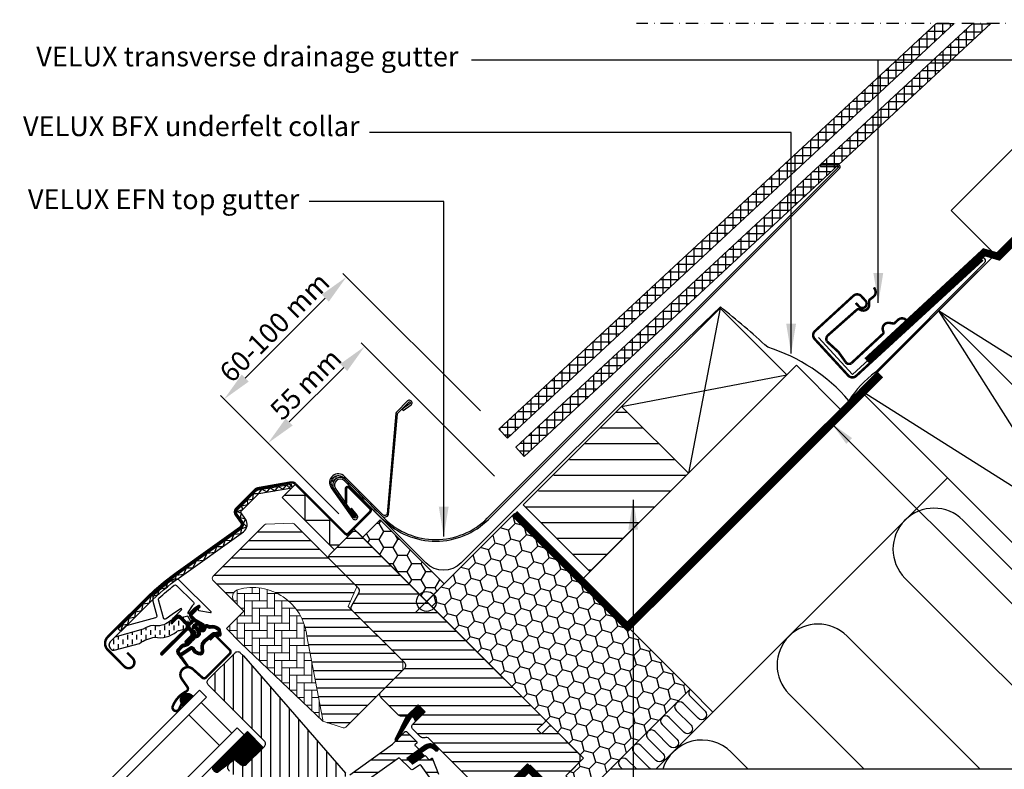
# Model space of a CAD drawing. Units: millimetres. Extents: x 2336 to 4299, y 11737 to 12989.
# Drawn here: x 2811 to 3208, y 12684 to 12986 of the extents above; entities that cross this region are included whole.
import ezdxf

# ---------------------------------------------------------------- set-up
doc = ezdxf.new("R2010")
doc.units = ezdxf.units.MM
doc.header["$PDMODE"] = 1
for name, pattern in [('DASHDOT', [1, 0.5, -0.25, 0, -0.25]), ('DASHED', [0.75, 0.5, -0.25]), ('HIDDEN', [9.525, 6.35, -3.175])]:
    doc.linetypes.add(name, pattern=pattern)
doc.layers.get('0').update_dxf_attribs({"lineweight": 25})
for name, color, linetype in [('VELUX_BFX', 9, 'Continuous'), ('VELUX_FLASHING', 4, 'Continuous'), ('VELUX_GASKET', 1, 'Continuous'), ('VELUX_HATCH', 1, 'Continuous'), ('VELUX_INFO', 7, 'Continuous'), ('VELUX_INSULATION', 1, 'Continuous'), ('VELUX_INSULATIONFRAME_BDX', 5, 'Continuous'), ('VELUX_ROOFCONSTRUCTION', 7, 'Continuous'), ('VELUX_ROOFINGMATERIAL', 3, 'Continuous'), ('VELUX_ROOFWINDOW', 2, 'Continuous'), ('VELUX_RUDE_59', 1, 'Continuous'), ('VELUX_TEXT_ENGLISH', 7, 'Continuous'), ('VELUX_UNDERROOF', 3, 'DASHED'), ('VELUX_VAPOUR-BARRIER', 1, 'HIDDEN')]:
    doc.layers.add(name, color=color, linetype=linetype)
doc.styles.add('Arial', font='arial.ttf')
doc.styles.add('Verdana', font='verdana.ttf')
doc.dimstyles.new('bips - 2.0', dxfattribs={"dimtxt": 10, "dimasz": 10, "dimexe": 1, "dimexo": 2, "dimgap": 25, "dimtad": 1, "dimtih": 1, "dimtoh": 1, "dimdec": 0, "dimzin": 1, "dimtxsty": 'Arial', "dimcen": 3, "dimdle": 1, "dimse1": 1, "dimse2": 1, "dimclrd": 256, "dimclrt": 256, "dimadec": 0, "dimazin": 0, "dimtfac": 1, "dimtdec": 0, "dimtix": 1, "dimtmove": 2, "dimatfit": 3, "dimfxl": 1, "dimtolj": 1, "dimtzin": 1, "dimarcsym": 0})
doc.dimstyles.new('VERDANA', dxfattribs={"dimtxt": 8, "dimasz": 12, "dimexe": 2, "dimexo": 0, "dimgap": 2, "dimtad": 1, "dimdec": 0, "dimzin": 0, "dimdsep": 46, "dimtxsty": 'Verdana', "dimcen": 0.09, "dimclrd": 256, "dimclre": 256, "dimclrt": 256, "dimadec": 0, "dimazin": 0, "dimtfac": 1, "dimtdec": 0, "dimtix": 1, "dimtmove": 0, "dimatfit": 3, "dimfxl": 1, "dimtolj": 1, "dimtzin": 0, "dimarcsym": 0})

# ---------------------------------------------------------------- blocks, each defined once
blk = doc.blocks.new('A$C5FBA071B')
at = {"layer": 'VELUX_GASKET'}
h = blk.add_hatch(dxfattribs=at)
h.set_pattern_fill('ANSI31', color=256, angle=-45, style=0)
h.set_pattern_definition([(360, (-1532.71814, 245.09794), (3e-17, 0.125), [])])
edge = h.paths.add_edge_path()
edge.add_arc((206.38, 307.24), 0.35, 315, 480.8883)
edge.add_line((206.2, 307.54), (205.14, 306.9))
edge.add_arc((205.29, 306.65), 0.3, 120.8883, 135)
edge.add_line((205.08, 306.86), (202.95, 304.73))
edge.add_arc((204.01, 303.67), 1.5, 135, 225)
edge.add_line((202.95, 302.61), (203.27, 302.29))
edge.add_arc((202.92, 301.93), 0.5, -45, 45, ccw=False)
edge.add_line((203.27, 301.58), (202.35, 300.66))
edge.add_arc((202, 301.02), 0.5, 225, 315, ccw=False)
edge.add_line((201.64, 300.66), (199.1, 303.21))
edge.add_arc((198.04, 302.15), 1.5, 45, 135)
edge.add_line((196.98, 303.21), (195.69, 301.93))
edge.add_arc((195.91, 301.71), 0.3, 135, 149.1117)
edge.add_line((195.65, 301.87), (195.01, 300.81))
edge.add_arc((195.31, 300.63), 0.35, 149.1117, 315)
edge.add_line((195.56, 300.38), (197.68, 302.5))
edge.add_arc((198.04, 302.15), 0.5, 45, 135, ccw=False)
edge.add_line((198.39, 302.5), (200.97, 299.92))
edge.add_arc((200.26, 299.21), 1, -45, 45, ccw=False)
edge.add_line((200.97, 298.51), (191, 288.53))
edge.add_arc((191.35, 288.18), 0.5, 135, 315)
edge.add_line((191.71, 287.83), (201.58, 297.7))
edge.add_arc((201.93, 297.35), 0.5, 30, 135, ccw=False)
edge.add_line((202.37, 297.6), (202.98, 296.54))
edge.add_arc((202.11, 296.04), 1, -45, 30, ccw=False)
edge.add_line((202.82, 295.33), (200.72, 293.24))
edge.add_arc((201.08, 292.88), 0.5, 135, 315)
edge.add_line((201.43, 292.53), (204.97, 296.07))
edge.add_arc((204.62, 296.42), 0.5, 315, 390)
edge.add_line((205.05, 296.67), (204.66, 297.35))
edge.add_arc((204.4, 297.2), 0.3, 30, 135)
edge.add_line((204.19, 297.41), (204.11, 297.33))
edge.add_arc((203.9, 297.54), 0.3, 210, 315, ccw=False)
edge.add_line((203.64, 297.39), (202.68, 299.05))
edge.add_arc((203.11, 299.3), 0.5, 135, 210, ccw=False)
edge.add_line((202.76, 299.66), (204.06, 300.96))
edge.add_arc((204.41, 300.61), 0.499, 59.8789, 135.1211, ccw=False)
edge.add_line((204.66, 301.04), (206.33, 300.08))
edge.add_arc((206.18, 299.82), 0.3, -45, 60, ccw=False)
edge.add_line((206.39, 299.61), (206.31, 299.53))
edge.add_arc((206.52, 299.32), 0.3, 135, 240)
edge.add_line((206.37, 299.06), (207.05, 298.67))
edge.add_arc((207.3, 299.1), 0.5, 240, 315)
edge.add_line((207.65, 298.75), (208.28, 299.38))
edge.add_arc((207.93, 299.73), 0.5, 315, 420)
edge.add_line((208.18, 300.17), (204.99, 302))
edge.add_arc((205.24, 302.44), 0.5, 225, 240, ccw=False)
edge.add_line((204.89, 302.08), (203.66, 303.31))
edge.add_arc((204.01, 303.67), 0.5, 135, 225, ccw=False)
edge.add_line((203.66, 304.02), (206.63, 306.99))
h = blk.add_hatch(dxfattribs=at)
h.set_pattern_fill('ANSI31', color=256, angle=-45, style=0)
h.set_pattern_definition([(360, (-1573.86355, 346.24396), (3e-17, 0.125), [])])
edge = h.paths.add_edge_path(flags=16)
edge.add_arc((210.28, 298.77), 0.31, 225.6428, 285.6428, ccw=False)
edge.add_line((210.06, 298.55), (209.34, 298.79))
edge.add_arc((209.28, 298.6), 0.2, 71.1933, 180.8862)
edge.add_arc((207.48, 298.57), 1.6, -45, 0.8862, ccw=False)
edge.add_line((208.61, 297.44), (208.59, 297.42))
edge.add_arc((207.46, 298.55), 1.6, 247.1777, 315, ccw=False)
edge.add_line((206.84, 297.08), (206.5, 297.22))
edge.add_line((206.5, 297.22), (206.64, 296.88))
edge.add_arc((205.17, 296.26), 1.6, -45, 22.8223, ccw=False)
edge.add_line((206.3, 295.13), (206.28, 295.11))
edge.add_arc((205.14, 296.24), 1.6, 269.1138, 315, ccw=False)
edge.add_arc((205.12, 294.44), 0.2, 89.1138, 140.094)
edge.add_line((204.96, 294.57), (202.03, 291.63))
edge.add_arc((201.11, 292.54), 1.3, 285, 315.0942, ccw=False)
edge.add_line((201.44, 291.29), (199.85, 290.86))
edge.add_line((199.85, 290.86), (198.44, 289.46))
edge.add_arc((198.87, 289.03), 0.6, 135, 217.2223)
edge.add_line((198.39, 288.67), (198.76, 288.18))
edge.add_arc((199.61, 287.19), 1.3, 125, 130.8195, ccw=False)
edge.add_line((198.87, 288.26), (202.55, 290.84))
edge.add_arc((203.29, 289.77), 1.3, 16.5703, 125, ccw=False)
edge.add_arc((206.2, 290.64), 1.74, 196.5703, 220.1038)
edge.add_line((204.88, 289.52), (206.25, 288.85))
edge.add_line((206.25, 288.85), (206.98, 288.77))
edge.add_line((206.98, 288.77), (207.01, 288.78))
edge.add_line((207.01, 288.78), (207.08, 288.83))
edge.add_line((207.08, 288.83), (207.16, 288.93))
edge.add_line((207.16, 288.93), (207.25, 289.3))
edge.add_line((207.25, 289.3), (207.28, 289.64))
edge.add_line((207.28, 289.64), (207.19, 290.21))
edge.add_line((207.19, 290.21), (207.13, 291.22))
edge.add_line((207.13, 291.22), (207.36, 292.26))
edge.add_line((207.36, 292.26), (208.2, 293.62))
edge.add_line((208.2, 293.62), (208.52, 293.93))
edge.add_line((208.52, 293.93), (209.8, 294.94))
edge.add_line((209.8, 294.94), (210.98, 295.93))
edge.add_line((210.98, 295.93), (211.94, 296.66))
edge.add_line((211.94, 296.66), (213.37, 296.83))
edge.add_arc((214.26, 297.19), 0.956, 202.2333, 267.0404)
edge.add_arc((217.56, 297.43), 3.56, 177.6983, 199.526, ccw=False)
edge.add_arc((213.94, 297.58), 0.0671, 357.6983, 422.2296)
edge.add_arc((219.87, 308.84), 12.67, 236.6493, 242.2296, ccw=False)
edge.add_line((212.91, 298.26), (212.38, 298.47))
edge.add_line((212.38, 298.47), (211.58, 298.51))
edge.add_line((211.58, 298.51), (210.84, 298.44))
edge.add_line((210.84, 298.44), (210.83, 298.44))
edge.add_arc((210.69, 298.7), 0.297, 239.2758, 299.2758, ccw=False)
edge.add_line((210.53, 298.45), (210.43, 298.45))
edge.add_line((210.43, 298.45), (210.36, 298.47))
edge = h.paths.add_edge_path()
edge.add_arc((210.71, 300.44), 1, 251.1933, 275.3033, ccw=False)
edge.add_line((210.39, 299.49), (209.66, 299.74))
edge.add_arc((209.28, 298.6), 1.2, 71.1933, 180.8862)
edge.add_arc((207.48, 298.57), 0.6, -45, 0.8862, ccw=False)
edge.add_line((207.9, 298.15), (207.88, 298.13))
edge.add_arc((207.46, 298.55), 0.6, 247.1777, 315, ccw=False)
edge.add_line((207.22, 298), (206.06, 298.49))
edge.add_line((206.06, 298.49), (205.27, 299.27))
edge.add_arc((205.4, 299.43), 0.2, 103.8753, 230.0009, ccw=False)
edge.add_line((205.35, 299.62), (206.25, 299.8))
edge.add_arc((206.2, 300), 0.2, 283.8753, 459.0139)
edge.add_line((206.17, 300.19), (205.07, 300.18))
edge.add_arc((205.04, 298.68), 1.5, 88.7885, 135)
edge.add_arc((205.04, 298.68), 1.5, 135, 181.2115)
edge.add_line((203.54, 298.65), (203.53, 297.55))
edge.add_arc((203.72, 297.52), 0.2, 170.9861, 346.1247)
edge.add_line((203.92, 297.47), (204.1, 298.37))
edge.add_arc((204.29, 298.32), 0.2, 39.9991, 166.1247, ccw=False)
edge.add_line((204.44, 298.45), (205.23, 297.66))
edge.add_line((205.23, 297.66), (205.72, 296.5))
edge.add_arc((205.17, 296.26), 0.6, -45, 22.8223, ccw=False)
edge.add_line((205.59, 295.84), (205.57, 295.82))
edge.add_arc((205.14, 296.24), 0.6, 269.1138, 315, ccw=False)
edge.add_arc((205.12, 294.44), 1.2, 89.1138, 137.1348)
edge.add_line((204.24, 295.26), (201.32, 292.33))
edge.add_arc((201.11, 292.54), 0.3, 285, 315.0942, ccw=False)
edge.add_line((201.18, 292.25), (199.56, 291.82))
edge.add_arc((199.8, 290.95), 0.9, 105, 135)
edge.add_line((199.16, 291.59), (197.74, 290.16))
edge.add_arc((198.87, 289.03), 1.6, 135, 217.2223)
edge.add_line((197.59, 288.06), (201.42, 283.03))
edge.add_arc((201.67, 283.2), 0.3, 214.5139, 400.155)
edge.add_line((201.89, 283.39), (199.37, 287.02))
edge.add_arc((199.61, 287.19), 0.3, 125, 214.8561, ccw=False)
edge.add_line((199.44, 287.44), (203.12, 290.02))
edge.add_arc((203.29, 289.77), 0.3, 16.5703, 125, ccw=False)
edge.add_arc((206.2, 290.64), 2.74, 196.5703, 225)
edge.add_line((204.27, 288.7), (205.97, 287.87))
edge.add_line((205.97, 287.87), (206.89, 287.78))
edge.add_arc((206.98, 288.77), 1, 264.3645, 289.7145)
edge.add_line((207.32, 287.83), (207.47, 287.89))
edge.add_line((207.47, 287.89), (207.77, 288.09))
edge.add_line((207.77, 288.09), (208.08, 288.49))
edge.add_line((208.08, 288.49), (208.11, 288.61))
edge.add_line((208.11, 288.61), (208.24, 289.13))
edge.add_line((208.24, 289.13), (208.29, 289.67))
edge.add_line((208.29, 289.67), (208.18, 290.32))
edge.add_line((208.18, 290.32), (208.14, 291.14))
edge.add_line((208.14, 291.14), (208.3, 291.88))
edge.add_line((208.3, 291.88), (208.99, 292.99))
edge.add_line((208.99, 292.99), (209.18, 293.18))
edge.add_line((209.18, 293.18), (210.43, 294.16))
edge.add_line((210.43, 294.16), (211.61, 295.15))
edge.add_line((211.61, 295.15), (212.33, 295.7))
edge.add_line((212.33, 295.7), (212.91, 295.77))
edge.add_arc((214.26, 297.19), 1.96, 226.6587, 285.3051)
edge.add_arc((214.46, 296.07), 0.828, 292.2002, 387.5681)
edge.add_arc((217.56, 297.43), 2.56, 177.6983, 202.3052, ccw=False)
edge.add_arc((213.94, 297.58), 1.07, 357.6983, 422.2296)
edge.add_arc((219.87, 308.84), 11.67, 236.1473, 242.2296, ccw=False)
edge.add_line((213.37, 299.15), (212.6, 299.46))
edge.add_line((212.6, 299.46), (211.56, 299.51))
edge.add_line((211.56, 299.51), (210.8, 299.44))
edge.add_line((210.8, 299.44), (210.59, 299.45))
edge.add_line((210.59, 299.45), (209.66, 299.74))
h = blk.add_hatch(dxfattribs=at)
h.set_pattern_fill('ANSI31', color=256, angle=-45, style=0)
h.set_pattern_definition([(360, (-1573.86352, 346.24398), (3e-17, 0.125), [])])
h.paths.add_polyline_path([(199.33, 268.12), (199.98, 267.04), (203.83, 270.88, 1.054321)])
h = blk.add_hatch(dxfattribs=at)
h.set_pattern_fill('ANSI31', color=1, angle=-45, style=0)
h.set_pattern_definition([(360, (-1597.36941, 287.15535), (3e-17, 0.125), [])])
h.paths.add_polyline_path([(297.31, 264.81), (294.49, 267.64), (289.69, 262.84), (285.2, 253.81, 1.071735), (286.12, 253.43), (291.74, 262.5, -0.648139), (292.65, 262.5), (293.37, 260.87)])
h = blk.add_hatch(dxfattribs=at)
h.set_pattern_fill('ANSI31', color=256, angle=315, style=0)
h.set_pattern_definition([(0, (-571.3227, -666.55385), (3e-17, 0.125), [])])
h.paths.add_polyline_path([(225.82, 256.81), (211.56, 242.55, 0.376436), (213.7, 240.43), (220.53, 245.76), (223.32, 243.49, 0.383864), (225.33, 243.6), (232.18, 250.44, 0.307562), (232.18, 250.45)])
h = blk.add_hatch(dxfattribs=at)
h.set_pattern_fill('ANSI31', color=1, angle=-45, style=0)
h.set_pattern_definition([(360, (-1437.11718, 1098.0191), (3e-17, 0.125), [])])
h.paths.add_polyline_path([(300.7, 249.92), (301.49, 249.12, 0.781178), (302.56, 250.18), (301.72, 251.02, 0.330412), (297.33, 251.33), (289.92, 246.04), (292.18, 243.78), (297.01, 247.1), (295.75, 248.36), (298.16, 250.08, 0.01646), (298.04, 250), (298.2, 250.11), (298.16, 250.08, -0.319479)])
at = {"layer": 'VELUX_HATCH'}
h = blk.add_hatch(dxfattribs=at)
h.set_pattern_fill('ANSI31', color=256, scale=1.1, angle=315, style=0)
h.set_pattern_definition([(0, (-1765.41, -11803.9732), (1e-15, 3.4925), [])])
h.paths.add_polyline_path([(249.72, 295.28), (256.29, 260.98), (264.36, 258.36, 0.282029), (265.37, 258.61), (288.27, 281.51), (288.27, 285.31), (266.35, 307.23), (269.61, 314.52, 0.310871), (269.4, 315.63), (244.6, 340.44, 0.207703), (243.86, 340.73), (233.39, 340.38, 0.190151), (232.72, 340.08), (211.9, 319.26, 0.414214), (211.9, 317.84), (220.73, 309.01, -0.575647), (222.06, 314.03, -0.460101)])
h = blk.add_hatch(dxfattribs=at)
h.set_pattern_fill('ANSI31', color=256, scale=30, angle=315, style=0)
h.set_pattern_definition([(0, (-571.3227, -666.554), (1e-15, 3.75), [])])
edge = h.paths.add_edge_path()
edge.add_line((294.49, 267.64), (290.31, 263.47))
edge.add_arc((289.25, 264.53), 1.5, 270, 315, ccw=False)
edge.add_line((289.25, 263.03), (287.7, 263.03))
edge.add_arc((287.7, 264.53), 1.5, 225, 270, ccw=False)
edge.add_line((286.64, 263.47), (279.5, 270.61))
edge.add_arc((280.56, 271.67), 1.5, 135, 225, ccw=False)
edge.add_line((279.5, 272.73), (289.11, 282.35))
edge.add_arc((288.05, 283.41), 1.5, 315, 405)
edge.add_line((289.11, 284.47), (267.98, 305.6))
edge.add_arc((269.04, 306.66), 1.5, 151.5, 225, ccw=False)
edge.add_line((267.73, 307.37), (270.69, 312.83))
edge.add_arc((269.37, 313.55), 1.5, 331.5, 405)
edge.add_line((270.43, 314.61), (258.99, 326.05))
edge.add_arc((260.05, 327.11), 1.5, 135, 225, ccw=False)
edge.add_line((258.99, 328.17), (267.9, 337.08))
edge.add_arc((268.96, 336.02), 1.5, 45, 135, ccw=False)
edge.add_line((270.02, 337.08), (345.61, 261.49))
edge.add_line((345.61, 261.49), (345.61, 260.78))
edge.add_line((345.61, 260.78), (342.43, 257.6))
edge.add_line((342.43, 257.6), (344.13, 255.9))
edge.add_line((344.13, 255.9), (347.31, 259.08))
edge.add_line((347.31, 259.08), (348.01, 259.08))
edge.add_line((348.01, 259.08), (359.61, 247.49))
edge.add_line((359.61, 247.49), (359.61, 244.66))
edge.add_line((359.61, 244.66), (356.02, 241.07))
edge.add_line((356.02, 241.07), (343.49, 238.86))
edge.add_line((343.49, 238.86), (338.54, 243.81))
edge.add_line((338.54, 243.81), (329.7, 234.97))
edge.add_line((329.7, 234.97), (338.19, 226.49))
edge.add_line((338.19, 226.49), (333.38, 221.68))
edge.add_arc((332.32, 222.74), 1.5, 225.0022, 314.9982, ccw=False)
edge.add_line((331.26, 221.68), (298.85, 254.08))
edge.add_arc((297.79, 253.02), 1.5, 45, 115.5288)
edge.add_arc((296.5, 255.73), 1.5, 225, 295.5288, ccw=False)
edge.add_line((295.44, 254.67), (292.36, 257.74))
edge.add_arc((293.43, 258.8), 1.5, 135, 225, ccw=False)
edge.add_line((292.36, 259.86), (297.31, 264.81))
edge.add_line((297.31, 264.81), (294.49, 267.64))
edge = h.paths.add_edge_path()
edge.add_arc((286.72, 224.41), 20.24, 265.282, 302.553)
edge.add_arc((276.4, 239.24), 38.31, 303.6321, 325.7627)
edge.add_arc((287.49, 231.82), 24.97, 325.5205, 360.7978)
edge.add_arc((310.35, 232.34), 2.11, 355.3712, 397.6178)
edge.add_arc((303.81, 227.21), 10.42, 38.05, 72.0558)
edge.add_line((307.02, 237.12), (304.69, 237.88))
edge.add_line((304.69, 237.88), (275.78, 215.9))
edge.add_line((275.78, 215.9), (273.59, 213.88))
edge.add_line((273.59, 213.88), (276.45, 207.81))
edge.add_line((276.45, 207.81), (275.26, 207.19))
edge.add_arc((275.72, 206.31), 1, 117.25, 259.5487)
edge.add_arc((286.96, 262.98), 58.78, 258.798, 268.1492)
at = {"layer": 'VELUX_HATCH', "linetype": 'Continuous', "lineweight": 0}
h = blk.add_hatch(dxfattribs=at)
h.set_pattern_fill('AR-HBONE', color=256, scale=0.75, angle=45, style=0)
h.set_pattern_definition([(90, (-1355.1465, 562.9165), (-3, 3), [9, -3]), (180, (-1355.1465, 565.9165), (-3, 3), [9, -3])])
edge = h.paths.add_edge_path(flags=0)
edge.add_line((220.73, 309.01), (224.41, 305.33))
edge.add_line((224.41, 305.33), (218.05, 298.96))
edge.add_arc((218.76, 298.26), 1, 135, 225)
edge.add_line((218.05, 297.55), (223, 292.6))
edge.add_line((223, 292.6), (256.14, 261.03))
edge.add_arc((255.2, 261.38), 1, -20.0398, 10.8456)
edge.add_line((256.18, 261.56), (249.72, 295.28))
edge.add_arc((227.86, 292.81), 22, 6.4643, 105.2931)
edge.add_arc((222.85, 311.13), 3, 105.2931, 225)
at = {"layer": 'VELUX_HATCH'}
h = blk.add_hatch(dxfattribs=at)
h.set_pattern_fill('ANSI31', color=256, scale=30, angle=225, style=0)
h.set_pattern_definition([(270, (-571.3227, -666.554), (3.75, -9e-16), [])])
h.paths.add_polyline_path([(224.17, 287.33), (222.93, 288.57, 0.414214), (220.81, 288.57), (209.99, 277.75, 0.414214), (209.99, 275.63), (232.61, 253, -0.414214), (232.61, 250.88), (232.18, 250.44, -0.091296), (232.18, 250.44), (225.33, 243.6, -0.383864), (223.32, 243.49), (221.17, 245.24, 0.383864), (219.83, 245.17), (218.48, 243.82, 0.445229), (218.64, 240.85), (259.78, 207.54, 0.383864), (261.78, 207.64), (276.95, 222.81, 0.413439), (276.95, 224.93), (271.72, 230.16), (268.89, 227.33), (266.84, 229.39), (269.67, 232.21), (265.42, 236.46, -0.000857), (265.42, 236.46), (264.93, 236.95, -0.414214), (264.93, 238.37), (265.23, 238.67, 0.39391), (265.28, 240.03)])
at = {"layer": 'VELUX_ROOFWINDOW', "linetype": 'HIDDEN'}
h = blk.add_hatch(dxfattribs=at)
h.set_pattern_fill('DASH', color=1, scale=15, angle=90, style=0)
h.set_pattern_definition([(90, (-1532.7181, 245.098), (-1.875, 1.875), [1.875, -1.875])])
edge = h.paths.add_edge_path()
edge.add_arc((172.19, 291.66), 2.1, 124.5201, 271.2151)
edge.add_line((172.23, 289.56), (182.38, 292.33))
edge.add_arc((190.77, 280.52), 14.49, 99.0224, 125.4001, ccw=False)
edge.add_arc((190.63, 304.89), 10.28, 258.0368, 309.928)
edge.add_arc((199.11, 294.66), 3, 103.306, 128.7196, ccw=False)
edge.add_line((198.41, 297.58), (200.8, 298.15))
edge.add_line((200.8, 298.15), (202.94, 300.3))
edge.add_arc((202.3, 300.82), 0.817, 321.0715, 383.9285)
edge.add_line((203.05, 301.15), (201.83, 303.27))
edge.add_line((201.83, 303.27), (195.67, 301.81))
edge.add_arc((196.36, 298.89), 3, 103.306, 131.5087)
edge.add_arc((189.52, 307.04), 7.65, 257.3167, 309.4554, ccw=False)
edge.add_arc((190.46, 286.27), 13.57, 101.1567, 119.2864)
edge.add_line((183.82, 298.1), (172.46, 294.84))
edge.add_line((172.46, 294.84), (171, 293.39))
at = {"layer": 'VELUX_RUDE_59'}
h = blk.add_hatch(dxfattribs=at)
h.set_pattern_fill('ANSI32', color=256, scale=20, angle=-45, style=0)
h.set_pattern_definition([(360, (-1355.1465, 562.9165), (2e-15, 7.5), []), (360, (-1352.6465, 560.4165), (2e-15, 7.5), [])])
h.paths.add_polyline_path([(294.58, 249.37, 0.463654), (294.62, 249.83), (293.07, 251.38), (293.92, 252.22, 0.414214), (293.92, 252.65), (289.75, 256.82, 0.414214), (289.32, 256.82), (286.43, 253.93), (286.12, 253.43, -0.353675), (285.59, 253.09), (284.23, 251.73), (266.97, 239.42), (265.42, 237.87, 0.414107), (265.42, 236.46), (269.81, 232.07), (268.25, 230.52, 0.414214), (268.25, 230.09), (269.29, 229.06, 0.359037), (269.67, 229.02), (271.58, 230.3), (277.3, 224.58, -0.414214), (277.3, 223.16), (274.69, 220.55, 0.414214), (274.69, 220.12), (274.91, 219.9), (279.63, 223.49), (271.48, 235.35), (273.92, 237.09), (286.01, 245.71), (286.84, 246.3), (291.36, 241.77, 0.36397), (292.64, 241.66), (295.43, 243.62), (299.77, 237.54, 0.423188), (300.19, 237.48), (302.6, 239.31, 0.333383), (302.7, 239.66), (300.31, 245.88, 0.485035), (299.86, 246.02), (299.01, 245.44), (297.39, 247.06, 0.361502), (297.01, 247.1), (292.18, 243.78), (289.92, 246.04)])
at = {"color": 7, "linetype": 'Continuous', "lineweight": 30}
for p, q in [((243.4, 356.47), (243.66, 354.99)), ((169.58, 294.9), (184.6, 309.92)), ((191.71, 287.83), (201.58, 297.7)), ((213.17, 295.22), (218.68, 289.7)), ((209.14, 278.6), (218.68, 288.15))]:
    blk.add_line(p, q, dxfattribs=at)
for centre, radius, start, end in [((172.16, 292.32), 3.65, 135, 225), ((191.35, 288.18), 0.5, 135, 315), ((201.81, 279.76), 3, 48, 215), ((201.86, 279.81), 3, 121.5247, 135.7238)]:
    blk.add_arc(centre, radius, start, end, dxfattribs=at)
at = {"layer": 'VELUX_FLASHING', "const_width": 1}
for points in [[(177.39, 288.57), (179.62, 286.34, -1), (176.29, 283.02), (169.58, 289.74, -0.414214), (169.58, 294.9), (184.6, 309.92, -0.04106), (197.11, 320.53), (222.91, 339, 0.414214), (223.26, 341.09), (221.2, 343.97, -0.366913), (221.42, 346.75), (228.85, 354.17, -0.153915), (229.99, 354.77), (243.43, 357.14, -0.211498), (245.11, 356.54), (265.07, 336.58, 0.414214), (266.48, 336.58), (275.11, 345.21, 0.414214), (275.11, 346.62), (266.63, 355.11, 0.668179), (265.43, 354.61), (265.43, 348.68)], [(210.69, 293.73), (212.18, 295.22, -0.414198), (213.17, 295.22), (218.68, 289.7, -0.414208), (218.68, 288.15), (209.14, 278.6, -0.398954), (207.62, 278.56), (203.82, 281.99, 0.892536), (199.35, 278.04), (201.64, 274.77, -0.458373), (201.19, 273.01, 0.187201), (195.74, 267.01, 0.966451), (198.32, 265.92), (199.27, 267.96)]]:
    blk.add_lwpolyline(points, format="xyb", dxfattribs=at)
at = {"layer": 'VELUX_GASKET', "color": 1}
for points in [[(206.63, 306.99, 0.883857), (206.2, 307.54), (205.14, 306.9, 0.061652), (205.08, 306.86), (202.95, 304.73, 0.414214), (202.95, 302.61), (203.27, 302.29, -0.414214), (203.27, 301.58), (202.35, 300.66, -0.414214), (201.64, 300.66), (199.1, 303.21, 0.414214), (196.98, 303.21), (195.69, 301.93, 0.061652), (195.65, 301.87), (195.01, 300.81, 0.883857), (195.56, 300.38), (197.68, 302.5, -0.414214), (198.39, 302.5), (200.97, 299.92, -0.414214), (200.97, 298.51), (191, 288.53, 1), (191.71, 287.83), (201.58, 297.7, -0.493145), (202.37, 297.6), (202.98, 296.54, -0.339454), (202.82, 295.33), (200.72, 293.24, 1), (201.43, 292.53), (204.97, 296.07, 0.339454), (205.05, 296.67), (204.66, 297.35, 0.493145), (204.19, 297.41), (204.11, 297.33, -0.493145), (203.64, 297.39), (202.68, 299.05, -0.339454), (202.76, 299.66), (204.06, 300.96, -0.340633), (204.66, 301.04), (206.33, 300.08, -0.493145), (206.39, 299.61), (206.31, 299.53, 0.493145), (206.37, 299.06), (207.05, 298.67, 0.339454), (207.65, 298.75), (208.28, 299.38, 0.493145), (208.18, 300.17), (204.99, 302, -0.065543), (204.89, 302.08), (203.66, 303.31, -0.414214), (203.66, 304.02)], [(210.36, 298.47, -0.267949), (210.06, 298.55), (209.34, 298.79, 0.518865), (209.08, 298.6, -0.202935), (208.61, 297.44), (208.59, 297.42, -0.304883), (206.84, 297.08), (206.5, 297.22), (206.64, 296.88, -0.304883), (206.3, 295.13), (206.28, 295.11, -0.202935), (205.12, 294.64, 0.226186), (204.96, 294.57), (202.03, 291.63, -0.132071), (201.44, 291.29), (199.85, 290.86), (198.44, 289.46, 0.37499), (198.39, 288.67), (198.76, 288.18, -0.025398), (198.87, 288.26), (202.55, 290.84, -0.51189), (204.54, 290.14, 0.103047), (204.88, 289.52), (206.25, 288.85), (206.98, 288.77), (207.01, 288.78), (207.08, 288.83), (207.16, 288.93), (207.25, 289.3), (207.28, 289.64), (207.19, 290.21), (207.13, 291.22), (207.36, 292.26), (208.2, 293.62), (208.52, 293.93), (209.8, 294.94), (210.98, 295.93), (211.94, 296.66), (213.37, 296.83, 0.29056), (214.21, 296.24, -0.09553), (214.01, 297.57, 0.289256), (213.97, 297.63, -0.024354), (212.91, 298.26), (212.38, 298.47), (211.58, 298.51), (210.84, 298.44), (210.83, 298.44, -0.267949), (210.53, 298.45), (210.43, 298.45)]]:
    blk.add_lwpolyline(points, format="xyb", close=True, dxfattribs=at)
blk.add_lwpolyline([(210.8, 299.44, -0.10559), (210.39, 299.49), (209.66, 299.74, 0.518865), (208.08, 298.58, -0.202935), (207.9, 298.15), (207.88, 298.13, -0.304883), (207.22, 298), (206.06, 298.49), (205.27, 299.27, -0.613555), (205.35, 299.62), (206.25, 299.8, 0.958451), (206.17, 300.19), (205.07, 300.18, 0.204414), (203.98, 299.74, 0.204414), (203.54, 298.65), (203.53, 297.55, 0.958451), (203.92, 297.47), (204.1, 298.37, -0.613555), (204.44, 298.45), (205.23, 297.66), (205.72, 296.5, -0.304883), (205.59, 295.84), (205.57, 295.82, -0.202935), (205.14, 295.64, 0.212653), (204.24, 295.26), (201.32, 292.33, -0.132071), (201.18, 292.25), (199.56, 291.82, 0.131652), (199.16, 291.59), (197.74, 290.16, 0.37499), (197.59, 288.06), (201.42, 283.03, 1.050481), (201.89, 283.39), (199.37, 287.02, -0.413478), (199.44, 287.44), (203.12, 290.02, -0.51189), (203.58, 289.86, 0.124688), (204.27, 288.7), (205.97, 287.87), (206.89, 287.78, 0.111063), (207.32, 287.83), (207.47, 287.89), (207.77, 288.09), (208.08, 288.49), (208.11, 288.61), (208.24, 289.13), (208.29, 289.67), (208.18, 290.32), (208.14, 291.14, -0.078402), (208.14, 291.14, 0.078402), (208.14, 291.14), (208.3, 291.88), (208.99, 292.99), (209.18, 293.18), (210.43, 294.16), (211.61, 295.15), (212.33, 295.7), (212.91, 295.77, 0.261629), (214.77, 295.31, 0.441928), (215.19, 296.46, -0.107782), (215, 297.53, 0.289256), (214.44, 298.52, -0.026546), (213.37, 299.15), (212.6, 299.46), (211.56, 299.51), (210.8, 299.44), (210.59, 299.45), (209.66, 299.74)], format="xyb", dxfattribs=at)
at = {"layer": 'VELUX_GASKET'}
for points in [[(289.71, 262.88), (285.2, 253.81, 0.849746), (286, 253.23), (291.8, 262.61, -0.557806), (292.65, 262.5), (293.37, 260.87), (297.31, 264.81), (294.49, 267.64), (289.69, 262.84)], [(299.77, 237.54), (295.72, 243.21, 0.41166), (295.03, 243.33), (292.64, 241.66, -0.36397), (291.36, 241.77), (286.84, 246.3), (286.01, 245.71), (273.92, 237.09)], [(266.97, 239.42), (284.23, 251.73), (289.32, 256.82, -0.414214), (289.75, 256.82), (293.92, 252.65, -0.414214), (293.92, 252.22), (293.28, 251.59, 0.414214), (293.28, 251.16), (294.62, 249.83, -0.463654), (294.58, 249.37), (289.92, 246.04), (292.18, 243.78), (297.01, 247.1, -0.361502), (297.39, 247.06), (298.84, 245.61, 0.361502), (299.22, 245.58), (299.86, 246.02, -0.485035), (300.31, 245.88), (302.7, 239.66, -0.333383)]]:
    blk.add_lwpolyline(points, format="xyb", dxfattribs=at)
blk.add_lwpolyline([(298.14, 250.06, -0.323646), (300.7, 249.92), (301.49, 249.12, 0.781178), (302.56, 250.18), (301.72, 251.02, 0.330412), (297.33, 251.33), (289.92, 246.04), (292.18, 243.78), (297.01, 247.1), (295.75, 248.36), (298.2, 250.11)], format="xyb", close=True, dxfattribs=at)
at = {"layer": 'VELUX_HATCH', "linetype": 'Continuous', "lineweight": 0}
for points in [[(269.61, 314.52, 0.310871), (269.4, 315.63), (244.6, 340.44, 0.207703), (243.86, 340.73), (233.39, 340.38, 0.190151), (232.72, 340.08), (211.9, 319.26, 0.414214), (211.9, 317.84), (224.41, 305.33), (217.34, 298.26), (223, 292.6), (256.14, 261.03), (264.36, 258.36, 0.282029), (265.37, 258.61), (288.27, 281.51), (288.27, 285.31), (266.35, 307.23), (269.61, 314.52)], [(256.14, 261.03, 0.135585), (256.18, 261.56), (249.72, 295.28, 0.460101), (222.06, 314.03, 0.575647), (220.73, 309.01)]]:
    blk.add_lwpolyline(points, format="xyb", dxfattribs=at)
at = {"layer": 'VELUX_INFO', "color": 5}
for p, q in [((293.28, 313.81), (302.48, 304.62)), ((293.28, 304.62), (302.48, 313.81))]:
    blk.add_line(p, q, dxfattribs=at)
blk.add_circle((297.88, 309.22), 4, dxfattribs=at)
at = {"layer": 'VELUX_ROOFWINDOW', "color": 1}
for p, q in [((243.4, 356.47), (243.66, 354.99)), ((174.88, 297.16), (173.82, 298.22))]:
    blk.add_line(p, q, dxfattribs=at)
for points in [[(173.82, 298.22), (185.06, 309.47, -0.04106), (197.49, 320), (223.29, 338.47, 0.414214), (223.79, 341.47), (221.72, 344.35, -0.366913), (221.88, 346.29), (229.31, 353.71, -0.153915), (230.11, 354.13), (243.4, 356.47)], [(174.88, 297.16), (186.12, 308.4, -0.04106), (198.36, 318.78), (224.16, 337.25, 0.414214), (225.01, 342.34), (222.94, 345.23), (230.37, 352.65), (243.66, 354.99)], [(195.05, 301.16), (196.08, 302.63), (199.27, 305.82, 0.917095), (198.89, 306.28), (195.57, 303.95), (193.04, 302.17, -0.521109), (191.96, 302.56), (190, 309.87, -0.281342), (190.2, 310.57, -0.020784), (196.35, 315.73, -0.376824), (197.27, 315.67), (204.03, 308.91, -0.414186), (204.03, 307.92), (203.53, 307.43), (201.83, 304.8, 0.808728), (202.24, 304.39), (204.41, 306.55), (205.74, 307.48, -0.916361), (206.43, 306.65), (206.01, 306.23, 0.6069), (206.22, 305.55), (210.96, 304.72, 0.73334), (211.14, 305.05), (198.9, 317.29, 0.327789), (195.39, 317.83, 0.02347), (188.29, 311.87, 0.23149), (187.78, 309.28), (189.33, 303.48, -0.41421), (188.84, 302.62), (177.03, 299.46, 0.131643), (176.71, 299.28), (172.46, 294.84)]]:
    blk.add_lwpolyline(points, format="xyb", dxfattribs=at)
for points in [[(174.9, 297.26), (175.6, 299.86), (177.72, 300.02), (178.15, 302.54), (180.6, 302.96), (180.72, 305.1), (183.29, 305.63), (183.83, 308.2), (186.35, 308.69), (187.02, 311.32), (189.7, 311.88), (190.41, 314.35), (193.08, 314.73), (193.85, 317.26), (196.77, 317.62), (197.29, 319.81), (200.22, 320.14), (201.28, 322.69), (203.78, 322.71), (205.24, 325.5), (208.21, 325.88), (209.65, 328.64), (212.63, 329.11), (213.44, 331.38), (215.97, 331.39), (216.87, 333.78), (219.35, 333.86), (220.4, 336.29), (223.19, 336.58), (223.57, 338.55), (225.55, 339.31), (224.25, 340.6), (225.06, 342.29), (222.86, 342.88), (223.42, 344.61), (221.53, 345.37), (223.88, 346.17), (223.38, 347.75), (225.89, 348.23), (225.84, 350.17), (228.02, 350.38), (228.28, 352.68), (230.32, 352.63), (231.63, 354.39), (233.77, 353.3), (234.94, 354.97), (236.9, 353.81), (238.2, 355.5), (240.18, 354.4), (241.56, 356.04), (242.68, 354.92), (243.44, 356.31)], [(240.68, 351.97), (248.87, 351.97), (248.87, 341.97), (258.87, 341.97), (258.87, 331.97), (262.79, 331.97)]]:
    blk.add_lwpolyline(points, dxfattribs=at)
blk.add_lwpolyline([(260.83, 330.01), (239.78, 351.06), (245.18, 356.47), (266.24, 335.42)], close=True, dxfattribs=at)
at = {"layer": 'VELUX_ROOFWINDOW'}
blk.add_lwpolyline([(343.49, 238.86), (338.54, 243.81), (329.7, 234.97)], dxfattribs=at)
for points in [[(331.26, 221.68), (298.85, 254.08, 0.317837), (297.15, 254.37, -0.317837), (295.44, 254.67), (292.36, 257.74, -0.414214), (292.36, 259.86), (297.31, 264.81), (294.49, 267.64), (290.31, 263.47, -0.198912), (289.25, 263.03), (287.7, 263.03, -0.198912), (286.64, 263.47), (279.5, 270.61, -0.414214), (279.5, 272.73), (289.11, 282.35, 0.414214), (289.11, 284.47), (267.98, 305.6, -0.332171), (267.73, 307.37), (270.69, 312.83, 0.332171), (270.43, 314.61), (258.99, 326.05, -0.414214), (258.99, 328.17), (267.9, 337.08, -0.414214), (270.02, 337.08), (345.61, 261.49), (345.61, 260.78), (342.43, 257.6), (344.13, 255.9), (347.31, 259.08), (348.01, 259.08), (359.61, 247.49), (359.61, 244.66), (356.02, 241.07)], [(218.64, 240.85, -0.445229), (218.48, 243.82), (219.83, 245.17, -0.383864), (221.17, 245.24), (223.32, 243.49, 0.383864), (225.33, 243.6), (232.61, 250.88, 0.414214), (232.61, 253), (209.99, 275.63, -0.414214), (209.99, 277.75), (220.81, 288.57, -0.414214), (222.93, 288.57), (224.17, 287.33), (265.28, 240.03, -0.39391)]]:
    blk.add_lwpolyline(points, format="xyb", dxfattribs=at)
at = {"layer": 'VELUX_ROOFWINDOW', "color": 1}
blk.add_lwpolyline([(171, 293.39, 0.744665), (172.23, 289.56), (182.38, 292.33, -0.115605), (188.5, 294.83, 0.230368), (197.23, 297, -0.111344), (198.41, 297.58), (200.8, 298.15), (202.94, 300.3, 0.281355), (203.05, 301.15), (201.83, 303.27), (195.67, 301.81, 0.123682), (194.38, 301.14, -0.231505), (187.84, 299.58, 0.079271), (183.82, 298.1), (172.46, 294.84)], format="xyb", close=True, dxfattribs=at)
at = {"layer": 'VELUX_RUDE_59'}
for points in [[(134.15, 201.2), (206.45, 273.51), (209.28, 270.68), (136.97, 198.37)], [(207.15, 268.55), (219.53, 256.18), (214.52, 251.17), (202.15, 263.55)], [(207.15, 268.55), (219.53, 256.18), (214.52, 251.17), (202.15, 263.55)], [(149.35, 186), (221.65, 258.31), (224.48, 255.48), (152.18, 183.17)]]:
    blk.add_lwpolyline(points, close=True, dxfattribs=at)
for points in [[(203.12, 271.71), (203.99, 271.05), (199.98, 267.04), (199.17, 268.37, -0.810171)], [(213.7, 240.43), (220.53, 245.76), (223.32, 243.49, 0.383864), (225.33, 243.6), (232.18, 250.44, 0.52955), (232.18, 250.45), (225.82, 256.81), (211.56, 242.55, 0.376436)]]:
    blk.add_lwpolyline(points, format="xyb", close=True, dxfattribs=at)
blk = doc.blocks.new('V22 EKN_top')
at = {"layer": 'VELUX_FLASHING'}
h = blk.add_hatch(dxfattribs=at)
h.set_pattern_fill('DOTS', color=256, scale=4, angle=45, style=0)
h.set_pattern_definition([(225, (8792.40612, 4395.0095), (-0.265165043, 0.0883883476), [0, -0.25])])
edge = h.paths.add_edge_path()
edge.add_ellipse((-5.48, 4.02), major_axis=(0.893, 0.893), ratio=0.396064, start_angle=0, end_angle=360, ccw=False)
for p, q in [((56.18, -11.89), (197.58, 129.51)), ((56.64, -12.35), (198.04, 129.05)), ((197.55, 130.24), (190.24, 130.24)), ((190.24, 130.24), (190.24, 129.59)), ((197.55, 130.24), (190.24, 130.24)), ((190.24, 130.24), (190.24, 129.59)), ((197.55, 129.59), (190.24, 129.59)), ((197.55, 129.59), (190.24, 129.59)), ((3.08, -11.25), (-4.9, 0.16)), ((-1.34, 3.2), (14.21, -12.35)), ((-0.89, 3.68), (14.67, -11.89)), ((2.55, -11.62), (3.08, -11.25))]:
    blk.add_line(p, q, dxfattribs=at)
blk.add_lwpolyline([(13.74, -10.95, 0.548603), (16.45, -10.35), (19.99, 30.11, -0.109518), (20.23, 30.47), (24.6, 34.85, -1.091108), (25.11, 34.24), (21.97, 32), (22.34, 31.47), (25.49, 33.71, 1.089954), (24.14, 35.31), (19.77, 30.93, 0.109518), (19.38, 30.33), (15.84, -10.12, -0.548603), (14.2, -10.49), (-1.21, 4.92, 0.917367), (-6.64, 0.37), (2.02, -11.99, 1.034959), (3.85, -10.61), (1.6, -7.83), (1.1, -8.24), (3.35, -11.02, -1.035123), (2.55, -11.62), (-6.11, 0.74, -0.917747), (-1.67, 4.46, 0.000553)], format="xyb", close=True, dxfattribs=at)
for centre, radius, start, end in [((197.55, 129.54), 0.05, 90, 90), ((197.55, 129.54), 0.05, 90, 90), ((197.55, 129.54), 0.7, 315, 90), ((197.55, 129.54), 0.7, 314.9985, 90), ((197.55, 129.54), 0.05, 315, 90), ((197.55, 129.54), 0.05, 315, 90), ((-3, 1.54), 3, 45, 215.9978), ((-3, 1.54), 2.35, 45, 216.1274), ((35.43, 8.86), 30, 225, 315), ((35.43, 8.86), 29.35, 225, 315)]:
    blk.add_arc(centre, radius, start, end, dxfattribs=at)
at = {"layer": 'VELUX_FLASHING', "extrusion": (0, 0, -1)}
blk.add_ellipse((-5.48, 4.02), major_axis=(0.893, 0.893), ratio=0.396064, dxfattribs=at)
blk = doc.blocks.new('*D77')
at = {"layer": 'Defpoints', "color": 0, "transparency": 16777216}
for p in [(2911.29, 12815.43), (3002.35, 12802.15), (2939.78, 12786.94)]:
    blk.add_point(p, dxfattribs=at)
at = {"layer": 'VELUX_INFO', "lineweight": -2, "transparency": 16777216}
for p, q in [((3002.35, 12802.15), (2948.77, 12855.73)), ((2941.7, 12845.83), (2919.78, 12823.91)), ((2939.78, 12786.94), (2909.88, 12816.84))]:
    blk.add_line(p, q, dxfattribs=at)
at = {"layer": 'VELUX_INFO', "transparency": 16777216}
for points in [[(2940.28, 12847.25), (2943.11, 12844.42), (2950.18, 12854.32)], [(2918.36, 12825.33), (2921.19, 12822.5), (2911.29, 12815.43)]]:
    blk.add_solid(points, dxfattribs=at)
at = {"layer": 'VELUX_INFO', "transparency": 16777216, "insert": (2926.44, 12839.17), "char_height": 8, "attachment_point": 5, "rotation": 45, "style": 'Verdana'}
blk.add_mtext('\\A1;55 mm', dxfattribs=at)
blk = doc.blocks.new('*D78')
at = {"layer": 'Defpoints', "color": 0, "transparency": 16777216}
for p in [(2893.61, 12833.1), (2996.7, 12828.4), (2939.78, 12786.94)]:
    blk.add_point(p, dxfattribs=at)
at = {"layer": 'VELUX_INFO', "lineweight": -2, "transparency": 16777216}
for p, q in [((2996.7, 12828.4), (2941.39, 12883.71)), ((2934.32, 12873.81), (2902.1, 12841.59)), ((2939.78, 12786.94), (2892.2, 12834.52))]:
    blk.add_line(p, q, dxfattribs=at)
at = {"layer": 'VELUX_INFO', "transparency": 16777216}
for points in [[(2932.9, 12875.22), (2935.73, 12872.39), (2942.8, 12882.29)], [(2900.68, 12843), (2903.51, 12840.18), (2893.61, 12833.1)]]:
    blk.add_solid(points, dxfattribs=at)
at = {"layer": 'VELUX_INFO', "transparency": 16777216, "insert": (2913.85, 12862.06), "char_height": 8, "attachment_point": 5, "rotation": 45, "style": 'Verdana'}
blk.add_mtext('\\A1;60-100 mm', dxfattribs=at)

msp = doc.modelspace()

# ---------------------------------------------------------------- hatches: boundary and pattern name
at = {"layer": 'VELUX_HATCH'}
h = msp.add_hatch(dxfattribs=at)
h.set_pattern_fill('ANSI37', color=256, scale=25, angle=45, style=0)
h.set_pattern_definition([(90, (2070.2713, 11796.8624), (-3.125, 7e-16), []), (180, (2070.2713, 11796.8624), (-7e-16, -3.125), [])])
h.paths.add_polyline_path([(3187.42, 12984.38), (3180.07, 12984.38), (3004.16, 12821.08), (3007.56, 12817.41)])
h = msp.add_hatch(dxfattribs=at)
h.set_pattern_fill('ANSI37', color=256, scale=25, angle=45, style=0)
h.set_pattern_definition([(90, (2070.4584, 11796.6753), (-3.125, 7e-16), []), (180, (2070.4584, 11796.6753), (-7e-16, -3.125), [])])
h.paths.add_polyline_path([(3202.16, 12984.38), (3194.81, 12984.38), (3010.99, 12813.73), (3014.39, 12810.07)])
h = msp.add_hatch(dxfattribs=at)
h.set_pattern_fill('ANSI31', color=256, scale=2, angle=135, style=0)
h.set_pattern_definition([(180, (2078.715, 1766.185), (-1e-15, -6.35), [])])
h.paths.add_polyline_path([(3080.42, 12803.27), (3053.55, 12830.14), (3042.95, 12819.54), (3014.33, 12790.17), (3040.82, 12763.68)])
at = {"layer": 'VELUX_INSULATIONFRAME_BDX'}
h = msp.add_hatch(dxfattribs=at)
h.set_pattern_fill('HONEY', color=256, scale=30, angle=45, style=0)
h.set_pattern_definition([(45, (7192.234, 11770.185), (1.681079, 6.2738723), [3.75, -7.5]), (165, (7192.234, 11770.185), (-6.2738723, -1.681079), [3.75, -7.5]), (105, (7192.234, 11770.185), (-4.5927933, 4.5927933), [-7.5, 3.75])])
h.paths.add_polyline_path([(3038.21, 12688.51), (2975.06, 12751.65), (3010.42, 12787.01), (3081.13, 12716.3), (3038.7, 12673.87), (3031.14, 12681.44)])
h = msp.add_hatch(dxfattribs=at)
h.set_pattern_fill('HONEY', color=256, scale=30, angle=90, style=0)
h.set_pattern_definition([(180, (4722.2328, 13400.135), (-5.625, 3.247595), [3.75, -7.5]), (60, (4722.2328, 13400.135), (5.625, 3.247595), [3.75, -7.5]), (120, (4722.2328, 13400.135), (-1e-08, 6.4951905), [-7.5, 3.75])])
h.paths.add_polyline_path([(2956.33, 12784.53), (2949.25, 12777.46), (2975.06, 12751.65), (2982.13, 12758.73)])

# ---------------------------------------------------------------- linework, layer by layer
at = {"layer": 'VELUX_BFX'}
msp.add_lwpolyline([(3132.78, 12857.97), (3146.45, 12843.04), (3197.35, 12889.63, -1.098311), (3199.39, 12887.8), (3155.71, 12843.99, 0.089952), (3144.98, 12832.48, 0.141017), (3112.35, 12853.98), (3112.35, 12853.98, 0.017571), (3093.35, 12870.23), (3063.38, 12841.53), (3008.19, 12786.41), (2988.92, 12767.18, -0.413975), (2974.78, 12767.18), (2946.95, 12795.01)], format="xyb", dxfattribs=at)
at = {"layer": 'VELUX_FLASHING', "const_width": 1}
for points in [[(3147.76, 12871.84), (3149.11, 12870.36, 0.414214), (3151.58, 12870.26, 0.414214), (3151.69, 12872.73), (3150, 12874.57, 0.414214), (3146.82, 12874.71), (3131.35, 12860.5, 0.414214), (3131.22, 12857.32), (3144.75, 12842.59, 0.414214), (3147.93, 12842.46), (3198.85, 12889.24)], [(3158.66, 12859.33), (3145.97, 12847.56, -0.365089), (3143.86, 12847.8), (3140.77, 12852.13), (3136.1, 12856.42, -0.236818), (3136.27, 12858.54), (3148.3, 12869.19, -0.289295), (3149.2, 12869.28), (3149.76, 12869, 0.5577), (3153.16, 12871.11), (3153.15, 12872.57, -0.223594), (3153.48, 12873.24), (3154.89, 12874.35, 0.365089), (3155.51, 12877.31), (3155.09, 12878.09)], [(3168.52, 12864.62), (3167.82, 12865.16, 0.365089), (3164.79, 12865.02), (3163.48, 12863.8, -0.231117), (3162.77, 12863.58), (3161.32, 12863.82, 0.5577), (3158.71, 12860.8), (3158.89, 12860.2, -0.289295), (3158.66, 12859.33)]]:
    msp.add_lwpolyline(points, format="xyb", dxfattribs=at)
at = {"layer": 'VELUX_INFO', "color": 1, "linetype": 'DASHDOT', "ltscale": 10}
msp.add_line((3750.96, 12984.38), (3059.48, 12984.38), dxfattribs=at)
at = {"layer": 'VELUX_INFO', "linetype": 'HIDDEN'}
msp.add_line((3003.35, 12723.37), (2945.68, 12781.03), dxfattribs=at)
at = {"layer": 'VELUX_INSULATION'}
for p, q in [((3184.65, 12801.44), (3067.3, 12684.08)), ((3081.13, 12716.3), (3090.32, 12707.11)), ((3301.99, 12684.07), (3048.9, 12684.07))]:
    msp.add_line(p, q, dxfattribs=at)
for points in [[(3288.89, 12697.2, -0.256365), (3273.65, 12701.64), (3190.92, 12784.37, 1), (3167.58, 12761.03), (3244.53, 12684.08)], [(3197.87, 12684.08), (3144.25, 12737.7, 1), (3120.91, 12714.36), (3151.2, 12684.08)], [(3081.13, 12716.3, 0.414214), (3081.13, 12713.47), (3087.14, 12707.46, -1), (3084.31, 12704.63), (3078.3, 12710.64, 1), (3075.47, 12707.81), (3081.48, 12701.8, -1), (3078.65, 12698.98), (3072.64, 12704.99, 1), (3069.82, 12702.16), (3075.83, 12696.15, -1), (3073, 12693.32), (3066.99, 12699.33, 0.414214), (3064.16, 12699.33, 0.414214)], [(3064.16, 12699.33, 0.414214), (3064.16, 12696.5), (3070.17, 12690.49, -1), (3067.34, 12687.66), (3061.33, 12693.67, 1), (3058.5, 12690.84), (3064.51, 12684.83, -0.114124), (3064.99, 12684.07, -0.114124)], [(3104.53, 12684.08), (3097.58, 12691.03, 0.567959), (3070.1, 12684.08, 0.518561)], [(3059.62, 12684.07), (3055.67, 12688.02, 1), (3052.85, 12685.19), (3053.96, 12684.07)]]:
    msp.add_lwpolyline(points, format="xyb", dxfattribs=at)
at = {"layer": 'VELUX_INSULATIONFRAME_BDX'}
for points in [[(3038.21, 12688.51), (2975.06, 12751.65), (3010.42, 12787.01), (3081.13, 12716.3), (3038.7, 12673.87), (3031.14, 12681.44)], [(2982.13, 12758.73), (2975.06, 12751.65), (2949.25, 12777.46), (2956.33, 12784.53)]]:
    msp.add_lwpolyline(points, close=True, dxfattribs=at)
at = {"layer": 'VELUX_ROOFCONSTRUCTION'}
for p, q in [((3054.97, 12742.46), (3296.89, 12984.38)), ((3093.15, 12869.74), (3080.42, 12803.27)), ((3053.55, 12830.14), (3120.02, 12842.87))]:
    msp.add_line(p, q, dxfattribs=at)
at = {"layer": 'VELUX_ROOFCONSTRUCTION', "color": 7}
for p, q in [((3181.12, 12868.61), (3290.72, 12695.37)), ((3354.33, 12759.04), (3181.12, 12868.61)), ((3322.51, 12727.22), (3149.3, 12836.79))]:
    msp.add_line(p, q, dxfattribs=at)
at = {"layer": 'VELUX_ROOFCONSTRUCTION'}
for points in [[(3203.88, 12891.37), (3186.2, 12909.05), (3261.53, 12984.38)], [(3141.55, 12829.05), (3123.87, 12846.73), (3037.29, 12760.14)]]:
    msp.add_lwpolyline(points, dxfattribs=at)
at = {"layer": 'VELUX_ROOFCONSTRUCTION', "color": 7}
for points in [[(3212.94, 12900.43), (3354.36, 12759.01), (3322.54, 12727.19), (3181.12, 12868.61)], [(3181.12, 12868.61), (3322.54, 12727.19), (3290.72, 12695.37), (3149.3, 12836.79)]]:
    msp.add_lwpolyline(points, close=True, dxfattribs=at)
at = {"layer": 'VELUX_ROOFCONSTRUCTION'}
for points in [[(3080.42, 12803.27), (3053.55, 12830.14), (3093.15, 12869.74), (3120.02, 12842.87)], [(3040.82, 12763.68), (3013.95, 12790.55), (3053.55, 12830.14), (3080.42, 12803.27)]]:
    msp.add_lwpolyline(points, close=True, dxfattribs=at)
at = {"layer": 'VELUX_ROOFINGMATERIAL'}
for points in [[(3187.42, 12984.38), (3007.56, 12817.41), (3004.16, 12821.08), (3180.07, 12984.38)], [(3194.81, 12984.38), (3010.98, 12813.73), (3014.38, 12810.06), (3202.16, 12984.38)]]:
    msp.add_lwpolyline(points, dxfattribs=at)
at = {"layer": 'VELUX_UNDERROOF', "ltscale": 10, "const_width": 3}
for points in [[(3299.15, 12984.38), (3205.27, 12890.5), (3199.43, 12892.22), (3152.25, 12848.48)], [(3157.75, 12842.98), (3056.1, 12741.33), (3010.42, 12787.01)]]:
    msp.add_lwpolyline(points, dxfattribs=at)
at = {"layer": 'VELUX_VAPOUR-BARRIER', "const_width": 3}
for points in [[(3016.79, 12685.18), (3007.95, 12676.34)], [(3236.76, 12635.64), (3065.07, 12635.63), (3065.07, 12635.63), (3015.76, 12684.93), (3015.76, 12684.93)]]:
    msp.add_lwpolyline(points, dxfattribs=at)
at = {"layer": 'VELUX_VAPOUR-BARRIER', "ltscale": 5, "const_width": 3}
msp.add_lwpolyline([(3016.79, 12685.18), (3007.95, 12676.34)], dxfattribs=at)

# ---------------------------------------------------------------- block references
at = {"color": 7}
msp.add_blockref('A$C5FBA071B', (2677.18, 12442.44), dxfattribs=at)
at = {"layer": 'VELUX_FLASHING'}
msp.add_blockref('V22 EKN_top', (2943.31, 12797.05), dxfattribs=at)

# ---------------------------------------------------------------- texts
at = {"layer": 'VELUX_TEXT_ENGLISH', "char_height": 8, "attachment_point": 6, "style": 'Verdana'}
for s, insert in [('VELUX transverse drainage gutter', (2987.89, 12970.04)), ('VELUX BFX underfelt collar ', (2948.09, 12941.96)), ('VELUX EFN top gutter', (2923.86, 12912.56))]:
    msp.add_mtext(s, dxfattribs=dict(at, insert=insert))

# ---------------------------------------------------------------- dimensions: what is measured, and where the dimension line sits
at = {"layer": 'VELUX_INFO'}
dim = msp.add_linear_dim(base=(2893.61, 12833.1), p1=(2996.7, 12828.4), p2=(2939.78, 12786.94), angle=45, text='60-100 mm', dimstyle='VERDANA', override={"dimpost": ' mm'}, dxfattribs=at)
dim.commit()
dim.dimension.update_dxf_attribs({"geometry": '*D78', "text_midpoint": (2918.21, 12857.7), "dimtype": 160})
dim = msp.add_linear_dim(base=(2911.29, 12815.43), p1=(3002.35, 12802.15), p2=(2939.78, 12786.94), angle=45, dimstyle='VERDANA', override={"dimpost": ' mm'}, dxfattribs=at)
dim.commit()
dim.dimension.update_dxf_attribs({"geometry": '*D77', "text_midpoint": (2930.74, 12834.87), "dimtype": 160})

# ---------------------------------------------------------------- leaders
at = {"color": 7}
msp.add_leader([(3138.07, 12823.3), (3222.05, 12739.33), (3460.22, 12739.33)], dimstyle='bips - 2.0', override={"dimgap": 25, "dimtad": 0}, dxfattribs=at)
at = {"layer": 'VELUX_TEXT_ENGLISH'}
for points in [[(3156.85, 12871.86), (3156.85, 12969.52), (2993.08, 12969.52)], [(3852.78, 12949.18), (3852.78, 12969.52), (3156.85, 12969.52)], [(3121.76, 12851.44), (3121.76, 12940.41), (2952.04, 12940.41)], [(2981.96, 12777.75), (2981.96, 12912.66), (2927.83, 12912.66)], [(3058.21, 12792.55), (3058.26, 12567.63), (3074.37, 12567.63)]]:
    msp.add_leader(points, dimstyle='VERDANA', override={"dimgap": 2, "dimtad": 0}, dxfattribs=at)

doc.saveas('drawing.dxf')
